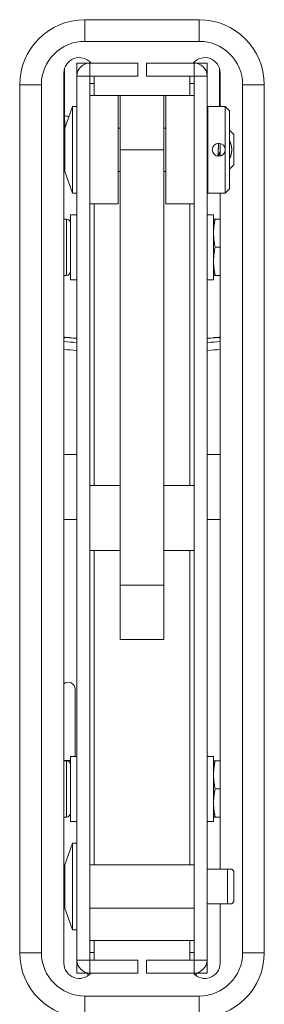
# Model space of a CAD drawing. Units: inches. Extents: x -1479 to 3411, y 1878 to 5300.
# Drawn here: x 377 to 434, y 4264 to 4491 of the extents above; entities that cross this region are included whole.
import ezdxf

# ---------------------------------------------------------------- set-up
doc = ezdxf.new("R2010")
doc.units = ezdxf.units.IN
doc.header["$LTSCALE"] = 27.377778
doc.header["$MEASUREMENT"] = 0
doc.layers.get('0').update_dxf_attribs({"lineweight": 0})
doc.layers.add('02___PRT_ALL_AXES', color=7, linetype='Continuous', lineweight=0)

msp = doc.modelspace()

# ---------------------------------------------------------------- linework, layer by layer
at = {"color": 7, "linetype": 'Continuous'}
for p, q in [((392.5, 4490.97), (418.9, 4490.97)), ((392.5, 4490.97), (392.5, 4485.97)), ((418.9, 4490.97), (418.9, 4485.97)), ((392.5, 4485.97), (418.9, 4485.97)), ((390.7, 4480.97), (393.7, 4480.97)), ((393.7, 4270.97), (393.7, 4480.97)), ((404.7, 4480.97), (404.7, 4477.97)), ((420.7, 4480.97), (406.7, 4480.97)), ((406.7, 4480.97), (406.7, 4477.97)), ((417.7, 4270.97), (417.7, 4480.97)), ((420.7, 4270.97), (420.7, 4480.97)), ((387.7, 4273.22), (387.7, 4478.72)), ((387.84, 4479.71), (387.84, 4468.77)), ((423.55, 4470.97), (423.55, 4479.71)), ((423.7, 4478.72), (423.7, 4470.97)), ((390.7, 4477.97), (404.7, 4477.97)), ((393.7, 4476.22), (394.7, 4476.22)), ((394.7, 4477.97), (394.7, 4473.47)), ((420.7, 4477.97), (406.7, 4477.97)), ((416.7, 4473.47), (416.7, 4477.97)), ((416.7, 4476.22), (417.7, 4476.22)), ((377.5, 4475.97), (382.5, 4475.97)), ((377.5, 4275.67), (377.5, 4475.97)), ((382.5, 4275.67), (382.5, 4475.97)), ((433.9, 4475.97), (428.9, 4475.97)), ((428.9, 4475.97), (428.9, 4275.67)), ((433.9, 4475.97), (433.9, 4275.67)), ((393.7, 4473.47), (417.7, 4473.47)), ((400.2, 4448.47), (400.2, 4473.47)), ((400.7, 4473.47), (400.7, 4347.97)), ((410.7, 4347.97), (410.7, 4473.47)), ((411.2, 4473.47), (411.2, 4448.47)), ((387.88, 4465.97), (389.7, 4470.97)), ((389.7, 4470.97), (390.7, 4470.97)), ((389.7, 4470.97), (389.7, 4450.97)), ((420.9, 4470.97), (424.9, 4470.97)), ((420.9, 4470.97), (420.9, 4450.97)), ((424.9, 4470.97), (425.9, 4469.97)), ((424.9, 4450.97), (424.9, 4470.97)), ((425.9, 4451.97), (425.9, 4469.97)), ((420.91, 4468.47), (420.75, 4468.45)), ((387.88, 4465.97), (387.88, 4455.97)), ((400.2, 4465.97), (400.7, 4465.97)), ((410.7, 4465.97), (411.2, 4465.97)), ((420.7, 4465.97), (420.9, 4465.97)), ((425.9, 4465.47), (426.9, 4464.47)), ((420.9, 4463.97), (420.7, 4463.97)), ((426.9, 4457.47), (426.9, 4464.47)), ((410.7, 4460.97), (400.7, 4460.97)), ((423.35, 4462.45), (423.34, 4462.12)), ((423.7, 4462.44), (423.7, 4459.51)), ((387.7, 4460.13), (387.88, 4459.88)), ((423.24, 4459.49), (423.29, 4459.55)), ((387.88, 4455.97), (389.7, 4450.97)), ((400.2, 4455.97), (400.7, 4455.97)), ((410.7, 4455.97), (411.2, 4455.97)), ((420.7, 4457.97), (420.9, 4457.97)), ((420.7, 4455.97), (420.9, 4455.97)), ((426.9, 4457.47), (425.9, 4456.47)), ((425.9, 4451.97), (424.9, 4450.97)), ((389.7, 4450.97), (390.7, 4450.97)), ((420.9, 4450.97), (424.9, 4450.97)), ((423.7, 4450.97), (423.7, 4294.97)), ((393.7, 4448.47), (400.2, 4448.47)), ((394.7, 4448.47), (394.7, 4383.47)), ((417.7, 4448.47), (411.2, 4448.47)), ((416.7, 4383.47), (416.7, 4448.47)), ((388.3, 4444.97), (388.3, 4431.97)), ((422.2, 4444.97), (423.7, 4444.97)), ((422.56, 4438.47), (423.7, 4438.47)), ((422.2, 4431.97), (423.7, 4431.97)), ((387.7, 4390.67), (390.7, 4390.67)), ((420.7, 4390.67), (423.7, 4390.67)), ((400.7, 4383.47), (393.7, 4383.47)), ((417.7, 4383.47), (410.7, 4383.47)), ((387.7, 4375.67), (390.7, 4375.67)), ((420.7, 4375.67), (423.7, 4375.67)), ((400.7, 4368.47), (393.7, 4368.47)), ((394.7, 4368.47), (394.7, 4295.97)), ((417.7, 4368.47), (410.7, 4368.47)), ((416.7, 4295.97), (416.7, 4368.47)), ((400.7, 4360.47), (410.7, 4360.47)), ((410.7, 4347.97), (400.7, 4347.97)), ((390.27, 4320.97), (390.27, 4336.47)), ((387.7, 4320.02), (389.2, 4320.02)), ((388.3, 4319.97), (388.3, 4306.97)), ((422.2, 4319.97), (423.7, 4319.97)), ((422.56, 4313.47), (423.7, 4313.47)), ((422.2, 4306.97), (423.7, 4306.97)), ((387.88, 4295.97), (389.7, 4300.97)), ((389.7, 4300.97), (390.7, 4300.97)), ((389.7, 4300.97), (389.7, 4280.97)), ((387.88, 4295.97), (387.88, 4285.97)), ((393.7, 4295.97), (417.7, 4295.97)), ((420.7, 4294.97), (426.4, 4294.97)), ((425.4, 4286.97), (425.4, 4294.97)), ((426.9, 4294.47), (426.4, 4294.97)), ((426.9, 4287.47), (426.9, 4294.47)), ((387.88, 4285.97), (389.7, 4280.97)), ((393.7, 4285.97), (417.7, 4285.97)), ((426.4, 4286.97), (420.7, 4286.97)), ((423.7, 4286.97), (423.7, 4273.22)), ((426.9, 4287.47), (426.4, 4286.97)), ((389.7, 4280.97), (390.7, 4280.97)), ((417.7, 4278.47), (393.7, 4278.47)), ((394.7, 4278.47), (394.7, 4273.97)), ((416.7, 4273.97), (416.7, 4278.47)), ((377.5, 4275.67), (382.5, 4275.67)), ((390.7, 4273.97), (404.7, 4273.97)), ((393.7, 4275.72), (394.7, 4275.72)), ((404.7, 4270.97), (404.7, 4273.97)), ((406.7, 4273.97), (420.7, 4273.97)), ((406.7, 4270.97), (406.7, 4273.97)), ((416.7, 4275.72), (417.7, 4275.72)), ((433.9, 4275.67), (428.9, 4275.67)), ((390.7, 4270.97), (393.7, 4270.97)), ((393.2, 4270.97), (393.2, 4270.39)), ((406.7, 4270.97), (420.7, 4270.97)), ((418.2, 4270.97), (418.2, 4270.39)), ((418.9, 4265.67), (392.5, 4265.67)), ((392.5, 4260.67), (392.5, 4265.67)), ((418.9, 4260.67), (418.9, 4265.67))]:
    msp.add_line(p, q, dxfattribs=at)
at = {"color": 3, "linetype": 'Continuous'}
for p, q in [((390.7, 4270.97), (390.7, 4480.97)), ((393.7, 4480.97), (404.7, 4480.97)), ((404.7, 4270.97), (393.7, 4270.97))]:
    msp.add_line(p, q, dxfattribs=at)
at = {"color": 7, "linetype": 'Continuous'}
for points in [[(425.9, 4458.92), (425.93, 4458.98), (425.96, 4459.04), (425.98, 4459.1), (426.01, 4459.16), (426.03, 4459.22), (426.05, 4459.27), (426.07, 4459.33), (426.09, 4459.38), (426.11, 4459.43), (426.13, 4459.49), (426.15, 4459.54), (426.17, 4459.59), (426.18, 4459.63), (426.2, 4459.68), (426.21, 4459.73), (426.23, 4459.78), (426.24, 4459.83), (426.25, 4459.88), (426.26, 4459.92), (426.27, 4459.97), (426.28, 4460.02), (426.29, 4460.06), (426.3, 4460.11), (426.31, 4460.15), (426.32, 4460.2), (426.33, 4460.24), (426.34, 4460.29), (426.34, 4460.33), (426.35, 4460.37), (426.36, 4460.41), (426.36, 4460.45), (426.37, 4460.49), (426.37, 4460.53), (426.38, 4460.57), (426.38, 4460.61), (426.38, 4460.65), (426.39, 4460.68), (426.39, 4460.72), (426.39, 4460.76), (426.39, 4460.79), (426.39, 4460.83), (426.4, 4460.87), (426.4, 4460.9), (426.4, 4460.94), (426.4, 4460.97), (426.4, 4461.01), (426.4, 4461.04), (426.4, 4461.08), (426.39, 4461.12), (426.39, 4461.15), (426.39, 4461.19), (426.39, 4461.22), (426.39, 4461.26), (426.38, 4461.3), (426.38, 4461.34), (426.38, 4461.38), (426.37, 4461.41), (426.37, 4461.45), (426.36, 4461.49), (426.36, 4461.53), (426.35, 4461.58), (426.34, 4461.62), (426.34, 4461.66), (426.33, 4461.7), (426.32, 4461.75), (426.31, 4461.79), (426.3, 4461.84), (426.29, 4461.88), (426.28, 4461.93), (426.27, 4461.98), (426.26, 4462.02), (426.25, 4462.07), (426.24, 4462.12), (426.23, 4462.17), (426.21, 4462.21), (426.2, 4462.26), (426.18, 4462.31), (426.17, 4462.36), (426.15, 4462.41), (426.13, 4462.46), (426.11, 4462.51), (426.09, 4462.57), (426.07, 4462.62), (426.05, 4462.67), (426.03, 4462.73), (426.01, 4462.79), (425.98, 4462.84), (425.96, 4462.9), (425.93, 4462.97), (425.9, 4463.03)], [(423.34, 4462.12), (423.33, 4462.07), (423.33, 4462.01), (423.33, 4461.96), (423.33, 4461.89), (423.32, 4461.82), (423.32, 4461.75), (423.32, 4461.68), (423.31, 4461.6), (423.31, 4461.52), (423.3, 4461.44), (423.3, 4461.35), (423.29, 4461.27), (423.29, 4461.18), (423.29, 4461.09), (423.28, 4461), (423.28, 4460.92), (423.27, 4460.83), (423.27, 4460.74), (423.26, 4460.65), (423.26, 4460.56), (423.25, 4460.46), (423.25, 4460.37), (423.24, 4460.27), (423.23, 4460.17), (423.23, 4460.06), (423.22, 4459.95), (423.21, 4459.84), (423.21, 4459.72), (423.2, 4459.6), (423.19, 4459.48)], [(422.2, 4441.72), (422.2, 4441.78), (422.2, 4441.83), (422.2, 4441.89), (422.2, 4441.94), (422.2, 4442), (422.2, 4442.05), (422.2, 4442.11), (422.21, 4442.17), (422.21, 4442.22), (422.21, 4442.28), (422.21, 4442.34), (422.22, 4442.4), (422.22, 4442.46), (422.22, 4442.52), (422.23, 4442.59), (422.23, 4442.65), (422.24, 4442.72), (422.24, 4442.78), (422.25, 4442.85), (422.25, 4442.92), (422.26, 4442.99), (422.26, 4443.06), (422.27, 4443.13), (422.28, 4443.2), (422.29, 4443.27), (422.29, 4443.35), (422.3, 4443.42), (422.31, 4443.5), (422.32, 4443.57), (422.33, 4443.65), (422.34, 4443.73), (422.35, 4443.8), (422.36, 4443.88), (422.38, 4443.96), (422.39, 4444.04), (422.4, 4444.13), (422.42, 4444.21), (422.43, 4444.3), (422.45, 4444.39), (422.46, 4444.48), (422.48, 4444.57), (422.5, 4444.67), (422.52, 4444.77), (422.54, 4444.87), (422.56, 4444.97)], [(422.56, 4438.47), (422.54, 4438.58), (422.52, 4438.68), (422.5, 4438.78), (422.48, 4438.88), (422.46, 4438.97), (422.45, 4439.06), (422.43, 4439.15), (422.42, 4439.23), (422.4, 4439.32), (422.39, 4439.4), (422.38, 4439.48), (422.36, 4439.56), (422.35, 4439.64), (422.34, 4439.72), (422.33, 4439.8), (422.32, 4439.87), (422.31, 4439.95), (422.3, 4440.02), (422.29, 4440.1), (422.29, 4440.17), (422.28, 4440.25), (422.27, 4440.32), (422.26, 4440.39), (422.26, 4440.46), (422.25, 4440.53), (422.25, 4440.6), (422.24, 4440.66), (422.24, 4440.73), (422.23, 4440.8), (422.23, 4440.86), (422.22, 4440.92), (422.22, 4440.99), (422.22, 4441.05), (422.21, 4441.11), (422.21, 4441.16), (422.21, 4441.22), (422.21, 4441.28), (422.2, 4441.34), (422.2, 4441.39), (422.2, 4441.45), (422.2, 4441.5), (422.2, 4441.56), (422.2, 4441.61), (422.2, 4441.67), (422.2, 4441.72)], [(422.2, 4435.22), (422.2, 4435.28), (422.2, 4435.33), (422.2, 4435.39), (422.2, 4435.44), (422.2, 4435.5), (422.2, 4435.55), (422.2, 4435.61), (422.21, 4435.67), (422.21, 4435.72), (422.21, 4435.78), (422.21, 4435.84), (422.22, 4435.9), (422.22, 4435.96), (422.22, 4436.02), (422.23, 4436.09), (422.23, 4436.15), (422.24, 4436.22), (422.24, 4436.28), (422.25, 4436.35), (422.25, 4436.42), (422.26, 4436.49), (422.26, 4436.56), (422.27, 4436.63), (422.28, 4436.7), (422.29, 4436.77), (422.29, 4436.85), (422.3, 4436.92), (422.31, 4437), (422.32, 4437.07), (422.33, 4437.15), (422.34, 4437.23), (422.35, 4437.3), (422.36, 4437.38), (422.38, 4437.46), (422.39, 4437.54), (422.4, 4437.63), (422.42, 4437.71), (422.43, 4437.8), (422.45, 4437.89), (422.46, 4437.98), (422.48, 4438.07), (422.5, 4438.17), (422.52, 4438.27), (422.54, 4438.37), (422.56, 4438.47)], [(422.56, 4431.97), (422.54, 4432.08), (422.52, 4432.18), (422.5, 4432.28), (422.48, 4432.38), (422.46, 4432.47), (422.45, 4432.56), (422.43, 4432.65), (422.42, 4432.73), (422.4, 4432.82), (422.39, 4432.9), (422.38, 4432.98), (422.36, 4433.06), (422.35, 4433.14), (422.34, 4433.22), (422.33, 4433.3), (422.32, 4433.37), (422.31, 4433.45), (422.3, 4433.52), (422.29, 4433.6), (422.29, 4433.67), (422.28, 4433.75), (422.27, 4433.82), (422.26, 4433.89), (422.26, 4433.96), (422.25, 4434.03), (422.25, 4434.1), (422.24, 4434.16), (422.24, 4434.23), (422.23, 4434.3), (422.23, 4434.36), (422.22, 4434.42), (422.22, 4434.49), (422.22, 4434.55), (422.21, 4434.61), (422.21, 4434.66), (422.21, 4434.72), (422.21, 4434.78), (422.2, 4434.84), (422.2, 4434.89), (422.2, 4434.95), (422.2, 4435), (422.2, 4435.06), (422.2, 4435.11), (422.2, 4435.17), (422.2, 4435.22)], [(388.97, 4417.59), (388.95, 4417.59), (388.93, 4417.6), (388.9, 4417.6), (388.87, 4417.6), (388.83, 4417.6), (388.8, 4417.6), (388.76, 4417.61), (388.73, 4417.61), (388.69, 4417.61), (388.65, 4417.61), (388.61, 4417.61), (388.56, 4417.61), (388.52, 4417.61), (388.48, 4417.61), (388.44, 4417.62), (388.39, 4417.62), (388.35, 4417.62), (388.31, 4417.62), (388.26, 4417.61), (388.22, 4417.61), (388.17, 4417.61), (388.13, 4417.61), (388.08, 4417.61), (388.03, 4417.6), (387.98, 4417.6), (387.92, 4417.6), (387.87, 4417.59), (387.81, 4417.58), (387.75, 4417.58), (387.69, 4417.57)], [(387.7, 4417.69), (387.78, 4417.68), (387.87, 4417.68), (387.95, 4417.67), (388.04, 4417.66), (388.12, 4417.66), (388.21, 4417.65), (388.29, 4417.64), (388.38, 4417.64), (388.46, 4417.63), (388.55, 4417.63), (388.63, 4417.62), (388.72, 4417.61), (388.8, 4417.61), (388.89, 4417.6), (388.97, 4417.59)], [(422.42, 4417.59), (422.51, 4417.6), (422.59, 4417.61), (422.68, 4417.61), (422.76, 4417.62), (422.85, 4417.63), (422.93, 4417.63), (423.02, 4417.64), (423.1, 4417.64), (423.19, 4417.65), (423.27, 4417.66), (423.36, 4417.66), (423.44, 4417.67), (423.53, 4417.68), (423.61, 4417.68), (423.7, 4417.69)], [(423.71, 4417.57), (423.68, 4417.57), (423.66, 4417.58), (423.63, 4417.58), (423.6, 4417.58), (423.57, 4417.58), (423.54, 4417.59), (423.5, 4417.59), (423.46, 4417.59), (423.42, 4417.6), (423.38, 4417.6), (423.34, 4417.6), (423.3, 4417.61), (423.26, 4417.61), (423.22, 4417.61), (423.17, 4417.61), (423.13, 4417.61), (423.09, 4417.61), (423.04, 4417.62), (423, 4417.62), (422.96, 4417.62), (422.91, 4417.62), (422.86, 4417.62), (422.81, 4417.61), (422.76, 4417.61), (422.71, 4417.61), (422.66, 4417.61), (422.6, 4417.61), (422.54, 4417.6), (422.48, 4417.6), (422.42, 4417.59)], [(422.2, 4316.72), (422.2, 4316.78), (422.2, 4316.83), (422.2, 4316.89), (422.2, 4316.94), (422.2, 4317), (422.2, 4317.05), (422.2, 4317.11), (422.21, 4317.17), (422.21, 4317.22), (422.21, 4317.28), (422.21, 4317.34), (422.22, 4317.4), (422.22, 4317.46), (422.22, 4317.52), (422.23, 4317.59), (422.23, 4317.65), (422.24, 4317.72), (422.24, 4317.78), (422.25, 4317.85), (422.25, 4317.92), (422.26, 4317.99), (422.26, 4318.06), (422.27, 4318.13), (422.28, 4318.2), (422.29, 4318.27), (422.29, 4318.35), (422.3, 4318.42), (422.31, 4318.5), (422.32, 4318.57), (422.33, 4318.65), (422.34, 4318.73), (422.35, 4318.8), (422.36, 4318.88), (422.38, 4318.96), (422.39, 4319.04), (422.4, 4319.13), (422.42, 4319.21), (422.43, 4319.3), (422.45, 4319.39), (422.46, 4319.48), (422.48, 4319.57), (422.5, 4319.67), (422.52, 4319.77), (422.54, 4319.87), (422.56, 4319.97)], [(422.56, 4313.47), (422.54, 4313.58), (422.52, 4313.68), (422.5, 4313.78), (422.48, 4313.88), (422.46, 4313.97), (422.45, 4314.06), (422.43, 4314.15), (422.42, 4314.23), (422.4, 4314.32), (422.39, 4314.4), (422.38, 4314.48), (422.36, 4314.56), (422.35, 4314.64), (422.34, 4314.72), (422.33, 4314.8), (422.32, 4314.87), (422.31, 4314.95), (422.3, 4315.02), (422.29, 4315.1), (422.29, 4315.17), (422.28, 4315.25), (422.27, 4315.32), (422.26, 4315.39), (422.26, 4315.46), (422.25, 4315.53), (422.25, 4315.6), (422.24, 4315.66), (422.24, 4315.73), (422.23, 4315.8), (422.23, 4315.86), (422.22, 4315.92), (422.22, 4315.99), (422.22, 4316.05), (422.21, 4316.11), (422.21, 4316.16), (422.21, 4316.22), (422.21, 4316.28), (422.2, 4316.34), (422.2, 4316.39), (422.2, 4316.45), (422.2, 4316.5), (422.2, 4316.56), (422.2, 4316.61), (422.2, 4316.67), (422.2, 4316.72)], [(422.2, 4310.22), (422.2, 4310.28), (422.2, 4310.33), (422.2, 4310.39), (422.2, 4310.44), (422.2, 4310.5), (422.2, 4310.55), (422.2, 4310.61), (422.21, 4310.67), (422.21, 4310.72), (422.21, 4310.78), (422.21, 4310.84), (422.22, 4310.9), (422.22, 4310.96), (422.22, 4311.02), (422.23, 4311.09), (422.23, 4311.15), (422.24, 4311.22), (422.24, 4311.28), (422.25, 4311.35), (422.25, 4311.42), (422.26, 4311.49), (422.26, 4311.56), (422.27, 4311.63), (422.28, 4311.7), (422.29, 4311.77), (422.29, 4311.85), (422.3, 4311.92), (422.31, 4312), (422.32, 4312.07), (422.33, 4312.15), (422.34, 4312.23), (422.35, 4312.3), (422.36, 4312.38), (422.38, 4312.46), (422.39, 4312.54), (422.4, 4312.63), (422.42, 4312.71), (422.43, 4312.8), (422.45, 4312.89), (422.46, 4312.98), (422.48, 4313.07), (422.5, 4313.17), (422.52, 4313.27), (422.54, 4313.37), (422.56, 4313.47)], [(422.56, 4306.97), (422.54, 4307.08), (422.52, 4307.18), (422.5, 4307.28), (422.48, 4307.38), (422.46, 4307.47), (422.45, 4307.56), (422.43, 4307.65), (422.42, 4307.73), (422.4, 4307.82), (422.39, 4307.9), (422.38, 4307.98), (422.36, 4308.06), (422.35, 4308.14), (422.34, 4308.22), (422.33, 4308.3), (422.32, 4308.37), (422.31, 4308.45), (422.3, 4308.52), (422.29, 4308.6), (422.29, 4308.67), (422.28, 4308.75), (422.27, 4308.82), (422.26, 4308.89), (422.26, 4308.96), (422.25, 4309.03), (422.25, 4309.1), (422.24, 4309.16), (422.24, 4309.23), (422.23, 4309.3), (422.23, 4309.36), (422.22, 4309.42), (422.22, 4309.49), (422.22, 4309.55), (422.21, 4309.61), (422.21, 4309.66), (422.21, 4309.72), (422.21, 4309.78), (422.2, 4309.84), (422.2, 4309.89), (422.2, 4309.95), (422.2, 4310), (422.2, 4310.06), (422.2, 4310.11), (422.2, 4310.17), (422.2, 4310.22)]]:
    msp.add_lwpolyline(points, dxfattribs=at)
msp.add_circle((423.4, 4460.97), 1.5, dxfattribs=at)
for centre, radius, start, end in [((392.5, 4475.97), 15, 90, 180), ((418.9, 4475.97), 15, 0, 90), ((392.5, 4475.97), 10, 90, 180), ((418.9, 4475.97), 10, 0, 90), ((391.2, 4478.72), 3.5, 40.5001, 180), ((420.2, 4478.72), 3.5, 0, 139.4999), ((417.7, 4477.97), 3, 0, 90), ((387.84, 4448.66), 20.11, 90.0008, 90.4128), ((405.68, 4612.2), 144.53, 262.9117, 263.3192), ((682.16, 4474.81), 294.38, 181.1759, 181.7068), ((437.62, 4484.04), 55.21, 205.2692, 205.7041), ((369.43, 4486.11), 60.02, 333.7262, 334.7133), ((293.29, 4552.52), 159.82, 324.4296, 324.6854), ((388.3, 4444.07), 0.9, 0, 90), ((388.3, 4432.87), 0.9, 270, 360), ((405.69, 4624.87), 207.96, 265.3894, 265.8647), ((405.7, 4624.87), 207.96, 274.1353, 274.6106), ((405.71, 4625.13), 209.2, 265.0491, 265.8748), ((405.71, 4623.3), 209.2, 265.0491, 265.8748), ((405.69, 4625.13), 209.2, 274.1252, 274.9509), ((405.69, 4623.3), 209.2, 274.1252, 274.9509), ((388.67, 4336.47), 1.6, 0, 128.0162), ((388.3, 4319.07), 0.9, 0, 90), ((388.3, 4307.87), 0.9, 270, 360), ((392.5, 4275.67), 15, 180, 269.9999), ((392.5, 4275.67), 10, 180, 270), ((417.7, 4273.97), 3, 270, 360), ((418.9, 4275.67), 15, 270.0001, 360), ((418.9, 4275.67), 10, 270, 360), ((391.2, 4273.22), 3.5, 180, 319.4999), ((420.2, 4273.22), 3.5, 220.5001, 360)]:
    msp.add_arc(centre, radius, start, end, dxfattribs=at)
at = {"color": 3, "linetype": 'Continuous'}
for centre, start, end in [((393.7, 4477.97), 90, 180), ((393.7, 4273.97), 180, 270)]:
    msp.add_arc(centre, 3, start, end, dxfattribs=at)
at = {"layer": '02___PRT_ALL_AXES', "color": 7, "linetype": 'Continuous'}
for p, q in [((388.3, 4444.97), (387.7, 4444.97)), ((390.7, 4445.97), (389.2, 4445.97)), ((389.2, 4430.97), (389.2, 4445.97)), ((420.7, 4445.97), (422.2, 4445.97)), ((422.2, 4445.97), (422.2, 4430.97)), ((388.3, 4431.97), (387.7, 4431.97)), ((390.7, 4430.97), (389.2, 4430.97)), ((420.7, 4430.97), (422.2, 4430.97)), ((388.3, 4319.97), (387.7, 4319.97)), ((390.7, 4320.97), (389.2, 4320.97)), ((389.2, 4305.97), (389.2, 4320.97)), ((420.7, 4320.97), (422.2, 4320.97)), ((422.2, 4320.97), (422.2, 4305.97)), ((388.3, 4306.97), (387.7, 4306.97)), ((390.7, 4305.97), (389.2, 4305.97)), ((420.7, 4305.97), (422.2, 4305.97))]:
    msp.add_line(p, q, dxfattribs=at)

doc.saveas('drawing.dxf')
